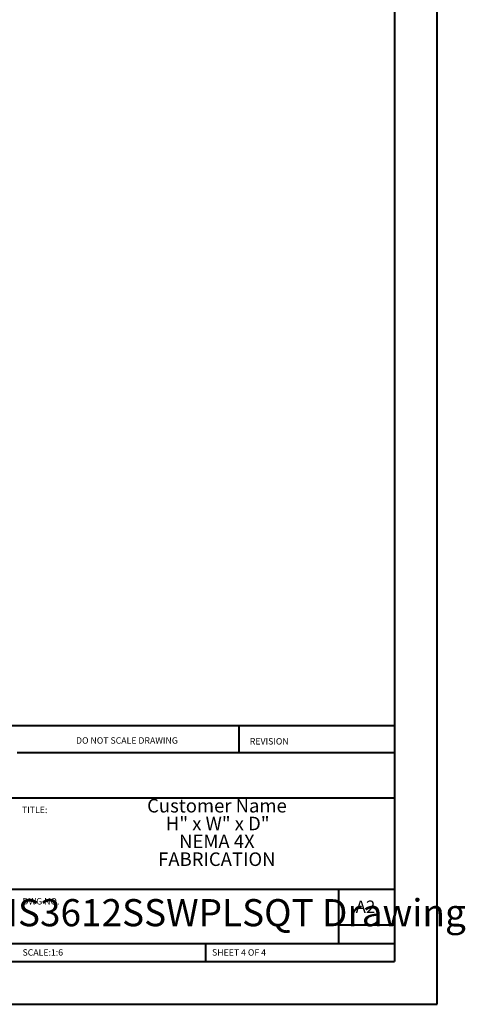
# Paper-space layout 'Sheet8' of a CAD drawing. Units: inches. Extents: x 0 to 23.6, y 0 to 16.5.
# Drawn here: x 19.5 to 23.6, y 0 to 9.1 of the extents above; entities that cross this region are included whole.
import ezdxf

# ---------------------------------------------------------------- set-up
doc = ezdxf.new("R2010")
doc.units = ezdxf.units.IN
doc.header["$MEASUREMENT"] = 0
doc.styles.add('SLDTEXTSTYLE0', font='TXT', dxfattribs={"width": 0.75})
doc.styles.add('SLDTEXTSTYLE2', font='TXT', dxfattribs={"width": 0.6875})
doc.styles.add('SLDTEXTSTYLE5', font='TXT', dxfattribs={"width": 0.666667})

# ---------------------------------------------------------------- blocks, each defined once
blk = doc.blocks.new('SW_NOTE_18')
at = {"color": 0, "linetype": 'Continuous', "lineweight": 0, "char_height": 0.125, "attachment_point": 2}
for s, insert, style in [('Customer Name', (0.6543, 0.1611), 'SLDTEXTSTYLE0'), ('H" x W" x D"', (0.6615, -0.0032), 'SLDTEXTSTYLE5'), ('NEMA 4X', (0.6539, -0.1676), 'SLDTEXTSTYLE0'), ('FABRICATION', (0.6533, -0.332), 'SLDTEXTSTYLE0')]:
    blk.add_mtext(s, dxfattribs=dict(at, insert=insert, style=style))

psp = doc.layouts.new('Sheet8')

# ---------------------------------------------------------------- linework, layer by layer
at = {"color": 7, "linetype": 'Continuous', "lineweight": 40}
for p, q in [((23.3889, 0.0085), (23.3889, 16.5439)), ((22.9952, 16.1502), (22.9952, 0.4022)), ((15.6252, 2.5774), (22.9952, 2.5774)), ((21.5622, 2.3264), (21.5622, 2.5774)), ((22.9952, 2.3264), (19.5149, 2.3264)), ((22.9952, 1.9081), (15.6252, 1.9081)), ((17.7748, 1.0714), (22.9952, 1.0714)), ((22.4834, 0.5695), (22.4834, 1.0714)), ((22.9952, 0.7368), (22.4834, 0.7368)), ((15.6252, 0.5695), (22.9952, 0.5695)), ((21.2551, 0.4022), (21.2551, 0.5695)), ((0.9874, 0.4022), (22.9952, 0.4022)), ((0.0031, 0.0085), (23.3889, 0.0085))]:
    psp.add_line(p, q, dxfattribs=at)

# ---------------------------------------------------------------- block references
at = {"color": 7, "linetype": 'Continuous', "lineweight": 0}
psp.add_blockref('SW_NOTE_18', (20.7042, 1.741), dxfattribs=at)

# ---------------------------------------------------------------- texts
for s, insert, char_height, attachment_point, style in [('DO NOT SCALE DRAWING', (20.0588, 2.4704), 0.059055, 1, 'SLDTEXTSTYLE0'), ('REVISION', (21.6617, 2.4626), 0.05906, 1, 'SLDTEXTSTYLE0'), ('TITLE:', (19.5604, 1.8304), 0.05906, 1, 'SLDTEXTSTYLE0'), ('N60HS3612SSWPLSQT Drawing', (21.1519, 0.9782), 0.25, 2, 'SLDTEXTSTYLE0'), ('DWG NO.', (19.5651, 0.9875), 0.05906, 1, 'SLDTEXTSTYLE0'), ('A2', (22.6378, 0.9652), 0.11458, 1, 'SLDTEXTSTYLE0'), ('SCALE:1:6', (19.5651, 0.5163), 0.05906, 1, 'SLDTEXTSTYLE0'), ('SHEET 4 OF 4', (21.3133, 0.5163), 0.059055, 1, 'SLDTEXTSTYLE2')]:
    psp.add_mtext(s, dxfattribs=dict(at, insert=insert, char_height=char_height, attachment_point=attachment_point, style=style))

doc.saveas('drawing.dxf')
